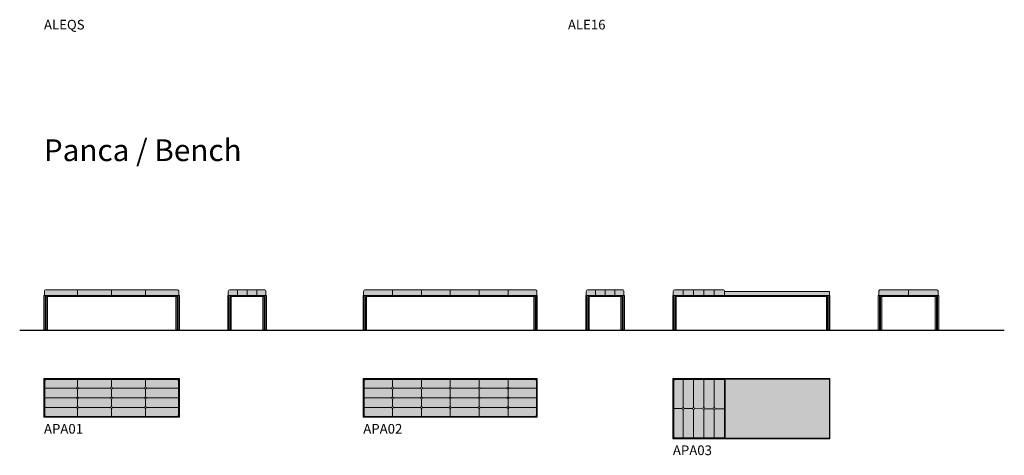
# Model space of a CAD drawing. Units: inches. Extents: x 0 to 33862, y -10149 to 229.
# Drawn here: x 0 to 10176, y -10149 to -5644 of the extents above; entities that cross this region are included whole.
import ezdxf

# ---------------------------------------------------------------- set-up
doc = ezdxf.new("R2010")
doc.units = ezdxf.units.IN
doc.header["$MEASUREMENT"] = 0
doc.layers.add('Linee arredi', color=3, linetype='Continuous', lineweight=20)
doc.layers.add('Retino arredi', color=7, linetype='Continuous', lineweight=0)
doc.styles.add('AI', font='ARIAL.TTF')

msp = doc.modelspace()

# ---------------------------------------------------------------- hatches: boundary and pattern name
at = {"layer": 'Linee arredi'}
h = msp.add_hatch(dxfattribs=at)
h.set_pattern_fill('ANSI31', color=6, scale=50)
h.set_pattern_definition([(45, (2492.55, 1989.551), (-4.4194174, 4.4194174), [])])
edge = h.paths.add_edge_path()
edge.add_arc((2516, -8856), 0.5, 180, 270, ccw=False)
edge.add_line((2515, -8856), (2515, -8853))
edge.add_line((2515, -8853), (2549, -8853))
edge.add_line((2549, -8853), (2549, -8856))
edge.add_arc((2549, -8856), 0.5, -90, 0, ccw=False)
edge.add_line((2549, -8856), (2516, -8856))
h = msp.add_hatch(dxfattribs=at)
h.set_pattern_fill('ANSI31', color=6, scale=50)
h.set_pattern_definition([(45, (6192.55, 1989.551), (-4.4194174, 4.4194174), [])])
edge = h.paths.add_edge_path()
edge.add_arc((6216, -8856), 0.5, 180, 270, ccw=False)
edge.add_line((6215, -8856), (6215, -8853))
edge.add_line((6215, -8853), (6249, -8853))
edge.add_line((6249, -8853), (6249, -8856))
edge.add_arc((6249, -8856), 0.5, -90, 0, ccw=False)
edge.add_line((6249, -8856), (6216, -8856))
h = msp.add_hatch(dxfattribs=at)
h.set_pattern_fill('ANSI31', color=6, scale=50)
h.set_pattern_definition([(45, (9440.55, 1989.551), (-4.4194174, 4.4194174), [])])
edge = h.paths.add_edge_path()
edge.add_arc((9464, -8856), 0.5, 180, 270, ccw=False)
edge.add_line((9463, -8856), (9463, -8853))
edge.add_line((9463, -8853), (9497, -8853))
edge.add_line((9497, -8853), (9497, -8856))
edge.add_arc((9497, -8856), 0.5, -90, 0, ccw=False)
edge.add_line((9497, -8856), (9464, -8856))
at = {"layer": 'Retino arredi'}
h = msp.add_hatch(color=256, dxfattribs=at)
h.dxf.hatch_style = 1
edge = h.paths.add_edge_path()
edge.add_line((275, -8436), (1625, -8436))
edge.add_arc((1625, -8456), 20, 0, 90, ccw=False)
edge.add_line((1645, -8456), (1645, -8496))
edge.add_line((1645, -8496), (255, -8496))
edge.add_line((255, -8496), (255, -8456))
edge.add_arc((275, -8456), 20, 90, 180, ccw=False)
h = msp.add_hatch(color=256, dxfattribs=at)
h.dxf.hatch_style = 1
edge = h.paths.add_edge_path()
edge.add_line((2175, -8436), (2525, -8436))
edge.add_arc((2525, -8456), 20, 0, 90, ccw=False)
edge.add_line((2545, -8456), (2545, -8496))
edge.add_line((2545, -8496), (2155, -8496))
edge.add_line((2155, -8496), (2155, -8456))
edge.add_arc((2175, -8456), 20, 90, 180, ccw=False)
h = msp.add_hatch(color=256, dxfattribs=at)
h.dxf.hatch_style = 1
edge = h.paths.add_edge_path()
edge.add_line((3575, -8436), (5325, -8436))
edge.add_arc((5325, -8456), 20, 0, 90, ccw=False)
edge.add_line((5345, -8456), (5345, -8496))
edge.add_line((5345, -8496), (3555, -8496))
edge.add_line((3555, -8496), (3555, -8456))
edge.add_arc((3575, -8456), 20, 90, 180, ccw=False)
h = msp.add_hatch(color=256, dxfattribs=at)
h.dxf.hatch_style = 1
edge = h.paths.add_edge_path()
edge.add_line((5875, -8436), (6225, -8436))
edge.add_arc((6225, -8456), 20, 0, 90, ccw=False)
edge.add_line((6245, -8456), (6245, -8496))
edge.add_line((6245, -8496), (5855, -8496))
edge.add_line((5855, -8496), (5855, -8456))
edge.add_arc((5875, -8456), 20, 90, 180, ccw=False)
h = msp.add_hatch(color=256, dxfattribs=at)
h.dxf.hatch_style = 1
edge = h.paths.add_edge_path()
edge.add_line((6775, -8436), (7266, -8436))
edge.add_arc((7266, -8456), 20, 0, 90, ccw=False)
edge.add_line((7286, -8456), (7286, -8496))
edge.add_line((7286, -8496), (6755, -8496))
edge.add_line((6755, -8496), (6755, -8456))
edge.add_arc((6775, -8456), 20, 90, 180, ccw=False)
h = msp.add_hatch(color=256, dxfattribs=at)
h.dxf.hatch_style = 1
edge = h.paths.add_edge_path()
edge.add_line((8899, -8436), (9473, -8436))
edge.add_arc((9473, -8456), 20, 0, 90, ccw=False)
edge.add_line((9493, -8456), (9493, -8496))
edge.add_line((9493, -8496), (8879, -8496))
edge.add_line((8879, -8496), (8879, -8456))
edge.add_arc((8899, -8456), 20, 90, 180, ccw=False)
h = msp.add_hatch(color=252, dxfattribs=at)
h.dxf.hatch_style = 1
h.paths.add_polyline_path([(1650, -8496), (1650, -8853), (1614, -8853), (1614, -8508), (286, -8508), (286, -8853), (250, -8853), (250, -8496)])
h = msp.add_hatch(color=252, dxfattribs=at)
h.dxf.hatch_style = 1
h.paths.add_polyline_path([(2550, -8496), (2550, -8853), (2514, -8853), (2514, -8508), (2186, -8508), (2186, -8853), (2150, -8853), (2150, -8496)])
h = msp.add_hatch(color=252, dxfattribs=at)
h.dxf.hatch_style = 1
h.paths.add_polyline_path([(5350, -8496), (5350, -8853), (5314, -8853), (5314, -8508), (3586, -8508), (3586, -8853), (3550, -8853), (3550, -8496)])
h = msp.add_hatch(color=252, dxfattribs=at)
h.dxf.hatch_style = 1
h.paths.add_polyline_path([(6250, -8496), (6250, -8853), (6214, -8853), (6214, -8508), (5886, -8508), (5886, -8853), (5850, -8853), (5850, -8496)])
h = msp.add_hatch(color=252, dxfattribs=at)
h.dxf.hatch_style = 1
h.paths.add_polyline_path([(8374, -8496), (8374, -8853), (8338, -8853), (8338, -8508), (6786, -8508), (6786, -8853), (6750, -8853), (6750, -8496)])
h = msp.add_hatch(color=254, dxfattribs=at)
h.dxf.hatch_style = 1
h.paths.add_polyline_path([(7286, -8496), (7286, -8456), (8369, -8456), (8369, -8496)])
h = msp.add_hatch(color=252, dxfattribs=at)
h.dxf.hatch_style = 1
h.paths.add_polyline_path([(9498, -8496), (9498, -8853), (9462, -8853), (9462, -8508), (8910, -8508), (8910, -8853), (8874, -8853), (8874, -8496)])
h = msp.add_hatch(color=256, dxfattribs=at)
h.dxf.hatch_style = 1
edge = h.paths.add_edge_path()
edge.add_arc((1616, -8856), 0.5, 180, 270, ccw=False)
edge.add_line((1615, -8856), (1615, -8853))
edge.add_line((1615, -8853), (1649, -8853))
edge.add_line((1649, -8853), (1649, -8856))
edge.add_arc((1649, -8856), 0.5, -90, 0, ccw=False)
edge.add_line((1649, -8856), (1616, -8856))
edge = h.paths.add_edge_path()
edge.add_arc((285, -8856), 0.5, 270, 360)
edge.add_line((285, -8856), (285, -8853))
edge.add_line((285, -8853), (251, -8853))
edge.add_line((251, -8853), (251, -8856))
edge.add_arc((252, -8856), 0.5, 180, 270)
edge.add_line((252, -8856), (285, -8856))
h = msp.add_hatch(color=256, dxfattribs=at)
h.dxf.hatch_style = 1
edge = h.paths.add_edge_path()
edge.add_arc((2185, -8856), 0.5, 270, 360)
edge.add_line((2185, -8856), (2185, -8853))
edge.add_line((2185, -8853), (2151, -8853))
edge.add_line((2151, -8853), (2151, -8856))
edge.add_arc((2152, -8856), 0.5, 180, 270)
edge.add_line((2152, -8856), (2185, -8856))
h = msp.add_hatch(color=256, dxfattribs=at)
h.dxf.hatch_style = 1
edge = h.paths.add_edge_path()
edge.add_arc((3585, -8856), 0.5, 270, 360)
edge.add_line((3585, -8856), (3585, -8853))
edge.add_line((3585, -8853), (3551, -8853))
edge.add_line((3551, -8853), (3551, -8856))
edge.add_arc((3552, -8856), 0.5, 180, 270)
edge.add_line((3552, -8856), (3585, -8856))
edge = h.paths.add_edge_path()
edge.add_arc((5316, -8856), 0.5, 180, 270, ccw=False)
edge.add_line((5315, -8856), (5315, -8853))
edge.add_line((5315, -8853), (5349, -8853))
edge.add_line((5349, -8853), (5349, -8856))
edge.add_arc((5349, -8856), 0.5, -90, 0, ccw=False)
edge.add_line((5349, -8856), (5316, -8856))
h = msp.add_hatch(color=256, dxfattribs=at)
h.dxf.hatch_style = 1
edge = h.paths.add_edge_path()
edge.add_arc((5885, -8856), 0.5, 270, 360)
edge.add_line((5885, -8856), (5885, -8853))
edge.add_line((5885, -8853), (5851, -8853))
edge.add_line((5851, -8853), (5851, -8856))
edge.add_arc((5852, -8856), 0.5, 180, 270)
edge.add_line((5852, -8856), (5885, -8856))
h = msp.add_hatch(color=256, dxfattribs=at)
h.dxf.hatch_style = 1
edge = h.paths.add_edge_path()
edge.add_arc((6785, -8856), 0.5, 270, 360)
edge.add_line((6785, -8856), (6785, -8853))
edge.add_line((6785, -8853), (6751, -8853))
edge.add_line((6751, -8853), (6751, -8856))
edge.add_arc((6752, -8856), 0.5, 180, 270)
edge.add_line((6752, -8856), (6785, -8856))
edge = h.paths.add_edge_path()
edge.add_arc((8340, -8856), 0.5, 180, 270, ccw=False)
edge.add_line((8339, -8856), (8339, -8853))
edge.add_line((8339, -8853), (8373, -8853))
edge.add_line((8373, -8853), (8373, -8856))
edge.add_arc((8373, -8856), 0.5, -90, 0, ccw=False)
edge.add_line((8373, -8856), (8340, -8856))
h = msp.add_hatch(color=256, dxfattribs=at)
h.dxf.hatch_style = 1
edge = h.paths.add_edge_path()
edge.add_arc((8909, -8856), 0.5, 270, 360)
edge.add_line((8909, -8856), (8909, -8853))
edge.add_line((8909, -8853), (8875, -8853))
edge.add_line((8875, -8853), (8875, -8856))
edge.add_arc((8876, -8856), 0.5, 180, 270)
edge.add_line((8876, -8856), (8909, -8856))
h = msp.add_hatch(color=252, dxfattribs=at)
h.dxf.hatch_style = 1
h.paths.add_polyline_path([(1650, -9356), (250, -9356), (250, -9756), (1650, -9756)])
h.paths.add_polyline_path([(1630, -9361, -0.414214), (1645, -9376), (1645, -9736, -0.414214), (1630, -9751), (270, -9751, -0.414214), (255, -9736), (255, -9376, -0.414214), (270, -9361)], flags=16)
h = msp.add_hatch(color=256, dxfattribs=at)
h.dxf.hatch_style = 1
edge = h.paths.add_edge_path()
edge.add_line((1630, -9361), (270, -9361))
edge.add_arc((270, -9376), 15, 90, 180)
edge.add_line((255, -9376), (255, -9736))
edge.add_arc((270, -9736), 15, 180, 270)
edge.add_line((270, -9751), (1630, -9751))
edge.add_arc((1630, -9736), 15, 270, 360)
edge.add_line((1645, -9736), (1645, -9376))
edge.add_arc((1630, -9376), 15, 0, 90)
h = msp.add_hatch(color=252, dxfattribs=at)
h.dxf.hatch_style = 1
h.paths.add_polyline_path([(5350, -9356), (3550, -9356), (3550, -9756), (5350, -9756)])
h.paths.add_polyline_path([(5330, -9361, -0.414214), (5345, -9376), (5345, -9736, -0.414214), (5330, -9751), (3570, -9751, -0.414214), (3555, -9736), (3555, -9376, -0.414214), (3570, -9361)], flags=16)
h = msp.add_hatch(color=256, dxfattribs=at)
h.dxf.hatch_style = 1
edge = h.paths.add_edge_path()
edge.add_line((5330, -9361), (3570, -9361))
edge.add_arc((3570, -9376), 15, 90, 180)
edge.add_line((3555, -9376), (3555, -9736))
edge.add_arc((3570, -9736), 15, 180, 270)
edge.add_line((3570, -9751), (5330, -9751))
edge.add_arc((5330, -9736), 15, 270, 360)
edge.add_line((5345, -9736), (5345, -9376))
edge.add_arc((5330, -9376), 15, 0, 90)
h = msp.add_hatch(color=252, dxfattribs=at)
h.dxf.hatch_style = 1
h.paths.add_polyline_path([(8374, -9356), (6750, -9356), (6750, -9980), (8374, -9980)])
edge = h.paths.add_edge_path(flags=16)
edge.add_line((8369, -9361), (8369, -9751))
edge.add_line((8369, -9751), (7276, -9751))
edge.add_line((7276, -9751), (6770, -9751))
edge.add_arc((6770, -9736), 15, 180, 270, ccw=False)
edge.add_line((6755, -9736), (6755, -9376))
edge.add_arc((6770, -9376), 15, 90, 180, ccw=False)
edge.add_line((6770, -9361), (7276, -9361))
edge.add_line((7276, -9361), (8369, -9361))
h = msp.add_hatch(color=256, dxfattribs=at)
h.dxf.hatch_style = 1
edge = h.paths.add_edge_path()
edge.add_line((7276, -9361), (6770, -9361))
edge.add_arc((6770, -9376), 15, 90, 180)
edge.add_line((6755, -9376), (6755, -9957))
edge.add_arc((6770, -9958), 14.7, 178.8422, 271.1578)
edge.add_line((6770, -9972), (7276, -9972))
edge.add_arc((7276, -9957), 15, 270, 360)
edge.add_line((7291, -9957), (7291, -9376))
edge.add_arc((7276, -9376), 15, 0, 90)
h = msp.add_hatch(color=254, dxfattribs=at)
h.dxf.hatch_style = 1
edge = h.paths.add_edge_path()
edge.add_arc((7276, -9376), 15, 0, 90, ccw=False)
edge.add_line((7291, -9376), (7291, -9957))
edge.add_arc((7275, -9957), 16.2, 274.2426, 358.3064, ccw=False)
edge.add_line((7276, -9973), (8369, -9973))
edge.add_line((8369, -9973), (8369, -9361))
edge.add_line((8369, -9361), (7276, -9361))

# ---------------------------------------------------------------- linework, layer by layer
msp.add_lwpolyline([(0, -8856), (10176, -8856)])
at = {"layer": 'Linee arredi', "color": 252}
for p, q in [((599, -8436), (599, -8496)), ((950, -8436), (950, -8496)), ((1301, -8436), (1301, -8496)), ((2250, -8496), (2250, -8436)), ((2350, -8496), (2350, -8436)), ((2450, -8496), (2450, -8436)), ((3853, -8436), (3853, -8496)), ((4152, -8436), (4152, -8496)), ((4450, -8436), (4450, -8496)), ((4748, -8436), (4748, -8496)), ((5047, -8436), (5047, -8496)), ((5950, -8496), (5950, -8436)), ((6050, -8496), (6050, -8436)), ((6150, -8496), (6150, -8436)), ((6858, -8436), (6858, -8496)), ((6964, -8436), (6964, -8496)), ((7070, -8436), (7070, -8496)), ((7177, -8436), (7177, -8496)), ((9186, -8496), (9186, -8436)), ((589, -9456), (260, -9456)), ((599, -9446), (599, -9366)), ((940, -9456), (609, -9456)), ((950, -9446), (950, -9366)), ((1291, -9456), (960, -9456)), ((1301, -9446), (1301, -9366)), ((1640, -9456), (1311, -9456)), ((3843, -9456), (3560, -9456)), ((3853, -9446), (3853, -9366)), ((4142, -9456), (3863, -9456)), ((4152, -9446), (4152, -9366)), ((4440, -9456), (4162, -9456)), ((4450, -9446), (4450, -9366)), ((4460, -9456), (4738, -9456)), ((4748, -9446), (4748, -9366)), ((4758, -9456), (5037, -9456)), ((5047, -9446), (5047, -9366)), ((5057, -9456), (5340, -9456)), ((6858, -9656), (6858, -9365)), ((6964, -9656), (6964, -9365)), ((7070, -9656), (7070, -9365)), ((7177, -9656), (7177, -9365)), ((589, -9556), (260, -9556)), ((599, -9546), (599, -9466)), ((940, -9556), (609, -9556)), ((950, -9546), (950, -9466)), ((1291, -9556), (960, -9556)), ((1301, -9546), (1301, -9466)), ((1640, -9556), (1311, -9556)), ((3843, -9556), (3560, -9556)), ((3853, -9546), (3853, -9466)), ((4142, -9556), (3863, -9556)), ((4152, -9546), (4152, -9466)), ((4440, -9556), (4162, -9556)), ((4450, -9546), (4450, -9466)), ((4460, -9556), (4738, -9556)), ((4748, -9546), (4748, -9466)), ((4758, -9556), (5037, -9556)), ((5047, -9546), (5047, -9466)), ((5057, -9556), (5340, -9556)), ((589, -9656), (260, -9656)), ((599, -9646), (599, -9566)), ((599, -9746), (599, -9666)), ((940, -9656), (609, -9656)), ((950, -9646), (950, -9566)), ((950, -9746), (950, -9666)), ((1291, -9656), (960, -9656)), ((1301, -9646), (1301, -9566)), ((1301, -9746), (1301, -9666)), ((1640, -9656), (1311, -9656)), ((3843, -9656), (3560, -9656)), ((3853, -9646), (3853, -9566)), ((3853, -9746), (3853, -9666)), ((4142, -9656), (3863, -9656)), ((4152, -9646), (4152, -9566)), ((4152, -9746), (4152, -9666)), ((4440, -9656), (4162, -9656)), ((4450, -9646), (4450, -9566)), ((4450, -9746), (4450, -9666)), ((4460, -9656), (4738, -9656)), ((4748, -9646), (4748, -9566)), ((4748, -9746), (4748, -9666)), ((4758, -9656), (5037, -9656)), ((5047, -9646), (5047, -9566)), ((5047, -9746), (5047, -9666)), ((5057, -9656), (5340, -9656)), ((6848, -9666), (6760, -9666)), ((6954, -9666), (6868, -9666)), ((7060, -9667), (6974, -9666)), ((7167, -9667), (7080, -9667)), ((7286, -9667), (7187, -9667)), ((6858, -9967), (6858, -9676)), ((6964, -9967), (6964, -9676)), ((7070, -9967), (7070, -9676)), ((7177, -9967), (7177, -9676))]:
    msp.add_line(p, q, dxfattribs=at)
at = {"layer": 'Linee arredi'}
for p, q in [((262, -8853), (262, -8496)), ((274, -8853), (274, -8508)), ((274, -8508), (286, -8508)), ((1626, -8508), (1614, -8508)), ((1626, -8508), (1626, -8853)), ((1638, -8496), (1638, -8853)), ((2162, -8853), (2162, -8496)), ((2174, -8853), (2174, -8508)), ((2174, -8508), (2186, -8508)), ((2526, -8508), (2514, -8508)), ((2526, -8508), (2526, -8853)), ((2538, -8496), (2538, -8853)), ((3562, -8853), (3562, -8496)), ((3574, -8853), (3574, -8508)), ((3574, -8508), (3586, -8508)), ((5326, -8508), (5314, -8508)), ((5326, -8508), (5326, -8853)), ((5338, -8496), (5338, -8853)), ((5862, -8853), (5862, -8496)), ((5874, -8853), (5874, -8508)), ((5874, -8508), (5886, -8508)), ((6226, -8508), (6214, -8508)), ((6226, -8508), (6226, -8853)), ((6238, -8496), (6238, -8853)), ((6762, -8853), (6762, -8496)), ((6774, -8853), (6774, -8508)), ((6774, -8508), (6786, -8508)), ((8350, -8508), (8338, -8508)), ((8350, -8508), (8350, -8853)), ((8362, -8496), (8362, -8853)), ((8886, -8853), (8886, -8496)), ((8898, -8853), (8898, -8508)), ((8898, -8508), (8910, -8508)), ((9474, -8508), (9462, -8508)), ((9474, -8508), (9474, -8853)), ((9486, -8496), (9486, -8853))]:
    msp.add_line(p, q, dxfattribs=at)
at = {"layer": 'Linee arredi', "lineweight": 9}
for p, q in [((7276, -9361), (8369, -9361)), ((8369, -9361), (8369, -9973)), ((8369, -9973), (7276, -9973))]:
    msp.add_line(p, q, dxfattribs=at)
at = {"layer": 'Linee arredi'}
for points in [[(275, -8436), (1625, -8436, -0.414214), (1645, -8456), (1645, -8496), (255, -8496), (255, -8456, -0.414214)], [(2175, -8436), (2525, -8436, -0.414214), (2545, -8456), (2545, -8496), (2155, -8496), (2155, -8456, -0.414214)], [(3575, -8436), (5325, -8436, -0.414214), (5345, -8456), (5345, -8496), (3555, -8496), (3555, -8456, -0.414214)], [(5875, -8436), (6225, -8436, -0.414214), (6245, -8456), (6245, -8496), (5855, -8496), (5855, -8456, -0.414214)], [(6775, -8436), (7266, -8436, -0.414214), (7286, -8456), (7286, -8496), (6755, -8496), (6755, -8456, -0.414214)], [(8899, -8436), (9473, -8436, -0.414214), (9493, -8456), (9493, -8496), (8879, -8496), (8879, -8456, -0.414214)], [(285, -8856, 0.414214), (285, -8856), (285, -8853), (251, -8853), (251, -8856, 0.414214), (252, -8856)], [(1616, -8856, -0.414214), (1615, -8856), (1615, -8853), (1649, -8853), (1649, -8856, -0.414214), (1649, -8856)], [(2185, -8856, 0.414214), (2185, -8856), (2185, -8853), (2151, -8853), (2151, -8856, 0.414214), (2152, -8856)], [(2516, -8856, -0.414214), (2515, -8856), (2515, -8853), (2549, -8853), (2549, -8856, -0.414214), (2549, -8856)], [(3585, -8856, 0.414214), (3585, -8856), (3585, -8853), (3551, -8853), (3551, -8856, 0.414214), (3552, -8856)], [(5316, -8856, -0.414214), (5315, -8856), (5315, -8853), (5349, -8853), (5349, -8856, -0.414214), (5349, -8856)], [(5885, -8856, 0.414214), (5885, -8856), (5885, -8853), (5851, -8853), (5851, -8856, 0.414214), (5852, -8856)], [(6216, -8856, -0.414214), (6215, -8856), (6215, -8853), (6249, -8853), (6249, -8856, -0.414214), (6249, -8856)], [(6785, -8856, 0.414214), (6785, -8856), (6785, -8853), (6751, -8853), (6751, -8856, 0.414214), (6752, -8856)], [(8340, -8856, -0.414214), (8339, -8856), (8339, -8853), (8373, -8853), (8373, -8856, -0.414214), (8373, -8856)], [(8909, -8856, 0.414214), (8909, -8856), (8909, -8853), (8875, -8853), (8875, -8856, 0.414214), (8876, -8856)], [(9464, -8856, -0.414214), (9463, -8856), (9463, -8853), (9497, -8853), (9497, -8856, -0.414214), (9497, -8856)]]:
    msp.add_lwpolyline(points, format="xyb", close=True, dxfattribs=at)
for points in [[(1650, -8496), (1650, -8853), (1614, -8853), (1614, -8508), (286, -8508), (286, -8853), (250, -8853), (250, -8496), (1650, -8496)], [(2550, -8496), (2550, -8853), (2514, -8853), (2514, -8508), (2186, -8508), (2186, -8853), (2150, -8853), (2150, -8496), (2550, -8496)], [(5350, -8496), (5350, -8853), (5314, -8853), (5314, -8508), (3586, -8508), (3586, -8853), (3550, -8853), (3550, -8496), (5350, -8496)], [(6250, -8496), (6250, -8853), (6214, -8853), (6214, -8508), (5886, -8508), (5886, -8853), (5850, -8853), (5850, -8496), (6250, -8496)], [(8374, -8496), (8374, -8853), (8338, -8853), (8338, -8508), (6786, -8508), (6786, -8853), (6750, -8853), (6750, -8496), (8374, -8496)], [(7286, -8496), (7286, -8456), (8369, -8456), (8369, -8496)], [(9498, -8496), (9498, -8853), (9462, -8853), (9462, -8508), (8910, -8508), (8910, -8853), (8874, -8853), (8874, -8496), (9498, -8496)]]:
    msp.add_lwpolyline(points, close=True, dxfattribs=at)
at = {"layer": 'Linee arredi', "lineweight": 9}
for points in [[(250, -9356), (250, -9756), (1650, -9756), (1650, -9356)], [(3550, -9356), (3550, -9756), (5350, -9756), (5350, -9356)], [(6750, -9356), (8374, -9356), (8374, -9980), (6750, -9980)]]:
    msp.add_lwpolyline(points, close=True, dxfattribs=at)
for points in [[(1630, -9361), (270, -9361, 0.414214), (255, -9376), (255, -9736, 0.414214), (270, -9751), (1630, -9751, 0.414214), (1645, -9736), (1645, -9376, 0.414214)], [(5330, -9361), (3570, -9361, 0.414214), (3555, -9376), (3555, -9736, 0.414214), (3570, -9751), (5330, -9751, 0.414214), (5345, -9736), (5345, -9376, 0.414214)], [(7276, -9361), (6770, -9361, 0.414214), (6755, -9376), (6755, -9957, 0.414214), (6770, -9972), (7276, -9972, 0.414214), (7291, -9957), (7291, -9376, 0.414214)]]:
    msp.add_lwpolyline(points, format="xyb", close=True, dxfattribs=at)
at = {"layer": 'Linee arredi', "color": 252}
for points in [[(1630, -9366), (270, -9366, 0.414214), (260, -9376), (260, -9736, 0.414214), (270, -9746), (1630, -9746, 0.414214), (1640, -9736), (1640, -9376, 0.414214)], [(5330, -9366), (3570, -9366, 0.414214), (3560, -9376), (3560, -9736, 0.414214), (3570, -9746), (5330, -9746, 0.414214), (5340, -9736), (5340, -9376, 0.414214)], [(7276, -9366), (6770, -9366, 0.414214), (6760, -9376), (6760, -9957, 0.414214), (6770, -9967), (7276, -9967, 0.414214), (7286, -9957), (7286, -9376, 0.414214)]]:
    msp.add_lwpolyline(points, format="xyb", close=True, dxfattribs=at)
for centre in [(599, -9456), (950, -9456), (1301, -9456), (3853, -9456), (4152, -9456), (4450, -9456), (4748, -9456), (5047, -9456), (599, -9556), (950, -9556), (1301, -9556), (3853, -9556), (4152, -9556), (4450, -9556), (4748, -9556), (5047, -9556), (599, -9656), (950, -9656), (1301, -9656), (3853, -9656), (4152, -9656), (4450, -9656), (4748, -9656), (5047, -9656), (6858, -9666), (6964, -9666), (7070, -9666), (7177, -9666)]:
    msp.add_circle(centre, 10, dxfattribs=at)

# ---------------------------------------------------------------- texts
at = {"insert": (250, -6881), "char_height": 225, "width": 77910.08, "attachment_point": 1, "style": 'AI'}
msp.add_mtext('Panca / Bench', dxfattribs=at)
at = {"layer": 'Defpoints', "char_height": 100, "attachment_point": 1, "style": 'AI'}
for s, insert in [('ALEQS', (251, -5645)), ('ALE16', (5666, -5645)), ('APA01', (251, -9825)), ('APA02', (3551, -9825)), ('APA03', (6751, -10047))]:
    msp.add_mtext_dynamic_manual_height_columns(s, width=1350.15, gutter_width=12.5, heights=[0], dxfattribs=dict(at, insert=insert))

doc.saveas('drawing.dxf')
